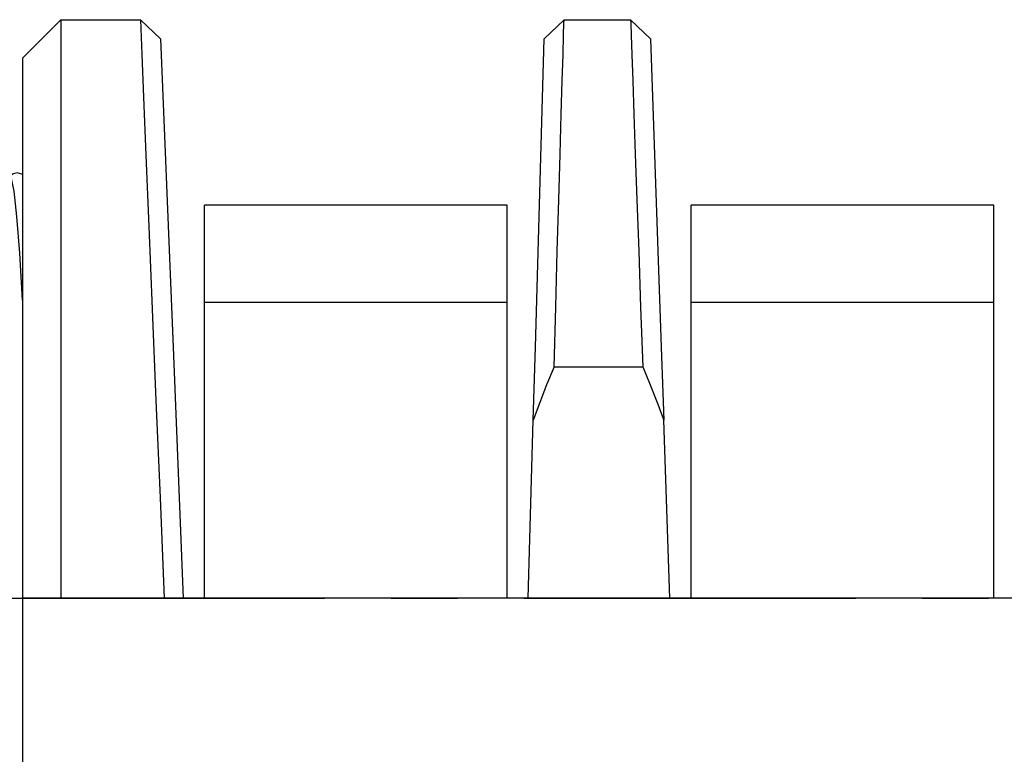
# Model space of a CAD drawing. Extents: x 0 to 420, y 0 to 297.
# Drawn here: x 151 to 176, y 196 to 215 of the extents above; entities that cross this region are included whole.
import ezdxf

# ---------------------------------------------------------------- set-up
doc = ezdxf.new("R2010")
doc.units = 0
doc.header["$LTSCALE"] = 23.1
doc.linetypes.add('CENTER', pattern=[0.6, 0.375, -0.075, 0.075, -0.075])
doc.layers.get('0').update_dxf_attribs({"linetype": 'CONTINUOUS'})
doc.layers.add('DEFAULT_1', color=7, linetype='CENTER')

msp = doc.modelspace()

# ---------------------------------------------------------------- linework, layer by layer
at = {"color": 7, "linetype": 'CONTINUOUS'}
for p, q in [((150.67222, 213.98461), (151.67222, 214.98461)), ((151.67222, 214.98461), (153.75222, 214.98461)), ((154.27273, 214.48503), (153.75222, 214.98461)), ((153.75222, 214.98461), (153.75222, 214.98461)), ((164.80785, 214.98461), (164.29245, 214.48388)), ((164.80785, 214.98461), (166.54393, 214.98461)), ((167.0624, 214.48397), (166.54393, 214.98461)), ((154.27273, 214.48503), (154.60328, 206.43461)), ((164.06076, 206.43461), (164.29247, 214.48472)), ((167.06237, 214.48482), (167.34349, 206.43461)), ((150.67222, 213.98461), (150.67222, 210.93897)), ((150.67222, 210.93897), (150.67222, 207.66388)), ((163.32222, 210.14461), (155.42222, 210.14461)), ((155.42222, 209.22451), (155.42222, 210.14443)), ((163.32222, 209.22451), (163.32222, 210.14443)), ((176.02222, 210.14461), (168.12222, 210.14461)), ((168.12222, 209.22451), (168.12222, 210.14443)), ((176.02222, 209.22451), (176.02222, 210.14443)), ((155.42222, 208.26353), (155.42222, 209.22451)), ((163.32222, 208.26353), (163.32222, 209.22451)), ((168.12222, 208.26353), (168.12222, 209.22451)), ((176.02222, 208.26353), (176.02222, 209.22451)), ((155.42222, 208.22691), (155.42222, 208.26353)), ((155.42222, 207.60461), (155.42222, 208.22691)), ((163.32222, 208.22691), (163.32222, 208.26353)), ((163.32222, 207.60461), (163.32222, 208.22691)), ((168.12222, 208.22691), (168.12222, 208.26353)), ((168.12222, 207.60461), (168.12222, 208.22691)), ((176.02222, 208.22691), (176.02222, 208.26353)), ((176.02222, 207.60461), (176.02222, 208.22691)), ((150.67222, 207.66388), (150.67222, 199.88461)), ((155.42222, 199.88461), (155.42222, 207.60461)), ((163.32222, 199.88461), (163.32222, 207.60461)), ((168.12222, 199.88461), (168.12222, 207.60461)), ((176.02222, 199.88461), (176.02222, 207.60461)), ((154.60328, 206.43461), (154.87222, 199.88461)), ((164.00604, 204.53383), (164.06076, 206.43461)), ((167.34349, 206.43461), (167.40986, 204.53387)), ((164.54621, 205.92319), (166.86109, 205.92319)), ((163.87222, 199.88461), (164.00604, 204.53383)), ((167.57222, 199.88461), (167.40986, 204.53387)), ((191.67222, 199.88461), (150.67222, 199.88461)), ((150.67222, 199.88461), (150.67222, 185.08461))]:
    msp.add_line(p, q, dxfattribs=at)
at = {"color": 9, "linetype": 'CONTINUOUS'}
for p, q in [((163.32222, 207.60461), (155.42222, 207.60461)), ((176.02222, 207.60461), (168.12222, 207.60461))]:
    msp.add_line(p, q, dxfattribs=at)
at = {"color": 7, "linetype": 'CONTINUOUS'}
for points in [[(151.67222, 214.98461), (151.67222, 214.75521), (151.67222, 214.07397), (151.67222, 212.9616), (151.67222, 211.45188), (151.67222, 209.59071), (151.67222, 207.43461), (151.67222, 205.04912), (151.67222, 202.5067), (151.67222, 199.88461)], [(153.75222, 214.98461), (153.75932, 214.75504), (153.78734, 214.0738), (153.83519, 212.96131), (153.89406, 211.45115), (153.9702, 209.58931), (154.06197, 207.43266), (154.15912, 205.04685), (154.2642, 202.50498), (154.37183, 199.88461)], [(164.54645, 205.92319), (164.59049, 207.48537), (164.63264, 208.94278), (164.67268, 210.27916), (164.70765, 211.47562), (164.73637, 212.5172), (164.76089, 213.38974), (164.78101, 214.08044), (164.79521, 214.58023), (164.80434, 214.883), (164.80785, 214.98461)], [(166.54393, 214.98461), (166.54806, 214.88301), (166.55904, 214.58026), (166.5763, 214.08049), (166.60065, 213.38983), (166.63051, 212.51732), (166.66562, 211.47574), (166.70791, 210.27927), (166.75614, 208.94288), (166.80723, 207.4854), (166.86085, 205.92319)], [(150.67222, 210.93897), (150.65821, 210.94964), (150.53222, 210.99112), (150.40623, 210.94964), (150.34429, 210.88628), (150.32705, 210.85755)], [(164.54621, 205.92319), (164.35269, 205.45683), (164.17264, 204.994), (164.00604, 204.53383)], [(166.86109, 205.92319), (167.05747, 205.4569), (167.24039, 204.99408), (167.40986, 204.53387)]]:
    msp.add_lwpolyline(points, dxfattribs=at)
at = {"color": 9, "linetype": 'CONTINUOUS'}
msp.add_lwpolyline([(150.67222, 207.66388), (150.60172, 208.89493), (150.53123, 209.85268), (150.46074, 210.50809), (150.39024, 210.84127), (150.32705, 210.85755)], dxfattribs=at)
at = {"layer": 'DEFAULT_1', "color": 2, "linetype": 'CENTER'}
msp.add_line((149.89722, 199.88461), (201.59455, 199.88461), dxfattribs=at)

doc.saveas('drawing.dxf')
